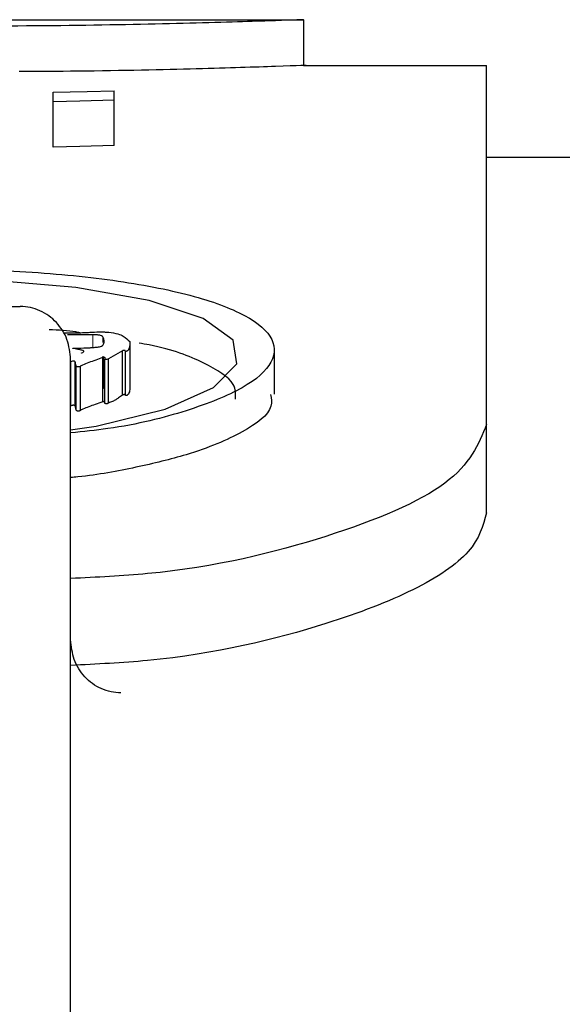
# Model space of a CAD drawing. Units: millimetres. Extents: x 721606 to 727306, y 524693 to 527663.
# Drawn here: x 723406 to 723410, y 526475 to 526481 of the extents above; entities that cross this region are included whole.
import ezdxf

# ---------------------------------------------------------------- set-up
doc = ezdxf.new("R2010")
doc.units = ezdxf.units.MM
doc.linetypes.add('SLD-Phantom', pattern=[12.7, 6.35, -1.27, 1.27, -1.27, 1.27, -1.27])
doc.linetypes.add('SLD-Solid', pattern=[0])
doc.layers.get('0').update_dxf_attribs({"lineweight": 15})

msp = doc.modelspace()

# ---------------------------------------------------------------- linework, layer by layer
at = {"color": 7, "linetype": 'SLD-Solid', "lineweight": 25}
for p, q in [((723403.6331, 526481.4432), (723408.2777, 526481.4432)), ((723408.2762, 526481.4432), (723408.2762, 526481.153)), ((723408.2762, 526481.153), (723409.4366, 526481.153)), ((723409.4366, 526478.878), (723409.4366, 526481.153)), ((723406.6887, 526480.9233), (723406.6887, 526480.9831)), ((723407.075, 526480.9337), (723407.075, 526480.9928)), ((723406.6887, 526480.6356), (723406.6887, 526480.9233)), ((723407.075, 526480.6459), (723407.075, 526480.9337)), ((723409.4366, 526480.5728), (723429.857, 526480.5728)), ((723405.7364, 526479.6264), (723406.4809, 526479.6264)), ((723406.9405, 526479.4468), (723406.7799, 526479.4461)), ((723407.0063, 526479.3968), (723407.0063, 526479.4295)), ((723407.1279, 526479.3454), (723407.0396, 526479.2947)), ((723407.1279, 526479.0649), (723407.1279, 526479.3454)), ((723407.1472, 526479.0613), (723407.1472, 526479.3418)), ((723407.176, 526479.3902), (723407.176, 526479.1095)), ((723408.0907, 526479.3505), (723408.0907, 526479.07)), ((723406.8, 526418.1521), (723406.8, 526479.2902)), ((723406.8021, 526478.996), (723406.8021, 526479.2761)), ((723406.8294, 526478.9945), (723406.8294, 526479.2746)), ((723407.0036, 526479.0216), (723407.0036, 526479.3019)), ((723407.0063, 526479.1487), (723407.0063, 526479.3118)), ((723407.0175, 526479.0123), (723407.0175, 526479.2926)), ((723407.0396, 526479.0144), (723407.0396, 526479.2947)), ((723406.8351, 526478.9701), (723406.8351, 526479.2501)), ((723406.8626, 526478.9679), (723406.8626, 526479.248)), ((723409.4366, 526478.3187), (723409.4366, 526478.878))]:
    msp.add_line(p, q, dxfattribs=at)
at = {"color": 9, "linetype": 'SLD-Phantom', "lineweight": 18}
for p, q in [((723406.9405, 526479.3663), (723406.9405, 526479.4468)), ((723407.0092, 526479.1062), (723407.0092, 526479.3033))]:
    msp.add_line(p, q, dxfattribs=at)
at = {"color": 7, "linetype": 'SLD-Solid', "lineweight": 25, "flags": 128}
for points in [[(723406.6887, 526480.9831), (723406.905, 526480.9886), (723407.075, 526480.9928)], [(723407.075, 526480.9337), (723406.8587, 526480.9279), (723406.6887, 526480.9233)], [(723407.075, 526480.6459), (723406.8587, 526480.6402), (723406.6887, 526480.6356)], [(723406.8, 526478.8455), (723406.9625, 526478.867), (723407.3993, 526478.9761), (723407.705, 526479.1126), (723407.853, 526479.2629), (723407.8309, 526479.413), (723407.6404, 526479.5501), (723407.2979, 526479.6639), (723406.8328, 526479.7468), (723406.285, 526479.7936), (723405.7015, 526479.802), (723405.1324, 526479.7715), (723404.6265, 526479.7036), (723404.2272, 526479.6023), (723403.9688, 526479.474), (723403.8732, 526479.328), (723403.9491, 526479.1762), (723403.9491, 526479.1762)]]:
    msp.add_lwpolyline(points, dxfattribs=at)
at = {"color": 7, "linetype": 'SLD-Solid', "lineweight": 25}
for points, knots in [([(723408.2761, 526481.4432), (723408.2413, 526481.4418), (723408.1716, 526481.4391), (723407.6354, 526481.4217), (723406.8682, 526481.4043), (723406.2595, 526481.4016), (723405.9554, 526481.4002)], [0, 0, 0, 0, 0.250478, 0.500724, 0.750516, 1, 1, 1, 1]), ([(723408.2762, 526481.153), (723408.2762, 526481.153), (723408.3351, 526481.1551), (723408.1287, 526481.1473), (723407.6438, 526481.1324), (723407.0239, 526481.1169), (723406.5983, 526481.1146), (723406.473, 526481.114)], [0, 0, 0, 0, 0.000026, 0.292669, 0.585315, 0.877945, 1, 1, 1, 1]), ([(723403.9291, 526479.1746), (723403.8789, 526479.2296), (723403.7784, 526479.3397), (723403.8753, 526479.502), (723404.141, 526479.6446), (723404.5743, 526479.7573), (723405.1298, 526479.833), (723405.7597, 526479.8675), (723406.407, 526479.8589), (723407.0138, 526479.8077), (723407.5258, 526479.7165), (723407.8973, 526479.5909), (723408.0952, 526479.4392), (723408.1013, 526479.2736), (723407.9174, 526479.1077), (723407.5519, 526478.9623), (723407.162, 526478.8621), (723406.88, 526478.8335), (723406.8, 526478.8253)], [0, 0, 0, 0, 0.065046, 0.130178, 0.195155, 0.26011, 0.324956, 0.389746, 0.454519, 0.519328, 0.584213, 0.649186, 0.714229, 0.779298, 0.844352, 0.909298, 0.974284, 1, 1, 1, 1]), ([(723406.8, 526479.2902), (723406.7954, 526479.333), (723406.7862, 526479.4186), (723406.727, 526479.5117), (723406.6631, 526479.5689), (723406.6068, 526479.6008), (723406.5452, 526479.6225), (723406.5023, 526479.6251), (723406.4809, 526479.6264)], [0, 0, 0, 0, 0.249367, 0.498653, 0.622105, 0.749251, 0.875124, 1, 1, 1, 1]), ([(723406.8593, 526479.4597), (723406.8506, 526479.4613), (723406.7945, 526479.4718), (723406.7232, 526479.4756), (723406.663, 526479.4789)], [0, 0, 0, 0, 0.155501, 1, 1, 1, 1]), ([(723406.7579, 526479.46), (723406.7675, 526479.4598), (723406.7832, 526479.4596), (723406.8059, 526479.4594), (723406.8248, 526479.4593), (723406.8377, 526479.4592), (723406.8436, 526479.4592)], [0, 0, 0, 0, 0.338605, 0.550604, 0.792913, 1, 1, 1, 1]), ([(723406.8436, 526479.4592), (723406.8578, 526479.4596), (723406.8839, 526479.4602), (723406.9093, 526479.4619), (723406.9208, 526479.4627)], [0, 0, 0, 0, 0.544771, 1, 1, 1, 1]), ([(723406.9208, 526479.4627), (723406.9409, 526479.4638), (723406.9711, 526479.4654), (723407.0043, 526479.4652), (723407.0193, 526479.4642), (723407.0292, 526479.4635), (723407.0373, 526479.463), (723407.0423, 526479.4627)], [0, 0, 0, 0, 0.500245, 0.749666, 0.796048, 0.874834, 1, 1, 1, 1]), ([(723407.0423, 526479.4627), (723407.063, 526479.4599), (723407.1048, 526479.4541), (723407.1443, 526479.432), (723407.1626, 526479.415), (723407.1748, 526479.4037)], [0, 0, 0, 0, 0.245789, 0.496866, 1, 1, 1, 1]), ([(723407.0063, 526479.4295), (723407.0053, 526479.432), (723407.0035, 526479.4365), (723406.9931, 526479.4416), (723406.9808, 526479.4443), (723406.9645, 526479.4463), (723406.9504, 526479.4466), (723406.9405, 526479.4468)], [0, 0, 0, 0, 0.275289, 0.500477, 0.61111, 0.727408, 1, 1, 1, 1]), ([(723407.0092, 526479.3869), (723407.0112, 526479.3947), (723407.0148, 526479.409), (723407.0089, 526479.4231), (723407.0063, 526479.4295)], [0, 0, 0, 0, 0.547224, 1, 1, 1, 1]), ([(723407.1748, 526479.4037), (723407.1754, 526479.393), (723407.1764, 526479.3782), (723407.1713, 526479.3623), (723407.1688, 526479.3571), (723407.1681, 526479.3555), (723407.1672, 526479.354), (723407.1648, 526479.3501), (723407.1622, 526479.3461), (723407.157, 526479.3431), (723407.1553, 526479.3423), (723407.1535, 526479.3418), (723407.1518, 526479.3415), (723407.1502, 526479.3414), (723407.1486, 526479.3415), (723407.1477, 526479.3417), (723407.1472, 526479.3418)], [0, 0, 0, 0, 0.501108, 0.694911, 0.737899, 0.747204, 0.767164, 0.810123, 0.933095, 0.950221, 0.963922, 0.97459, 0.98109, 0.986958, 0.993011, 1, 1, 1, 1]), ([(723406.838, 526479.3546), (723406.8318, 526479.3559), (723406.8243, 526479.3576), (723406.8172, 526479.3597), (723406.8154, 526479.3604), (723406.8146, 526479.3609), (723406.8144, 526479.3612), (723406.8145, 526479.3614), (723406.8148, 526479.3616), (723406.8151, 526479.3617), (723406.8154, 526479.3617), (723406.8159, 526479.3618), (723406.8188, 526479.3619), (723406.8215, 526479.3618), (723406.8239, 526479.3616)], [0, 0, 0, 0, 0.526681, 0.631969, 0.705982, 0.738618, 0.764697, 0.786045, 0.795956, 0.805971, 0.814496, 0.822299, 0.842681, 1, 1, 1, 1]), ([(723406.8239, 526479.3616), (723406.8509, 526479.3623), (723406.8841, 526479.3631), (723406.9211, 526479.3646), (723406.9308, 526479.3654), (723406.9345, 526479.3658)], [0, 0, 0, 0, 0.7255503, 0.8948238, 1, 1, 1, 1]), ([(723406.8682, 526479.3312), (723406.8683, 526479.3312), (723406.869, 526479.3315), (723406.8739, 526479.3337), (723406.8818, 526479.3369), (723406.8853, 526479.3416), (723406.8829, 526479.3451), (723406.8764, 526479.348), (723406.8624, 526479.3516), (723406.8482, 526479.3533), (723406.838, 526479.3546)], [0, 0, 0, 0, 0.003822, 0.034676, 0.250451, 0.379334, 0.500414, 0.600534, 0.713661, 1, 1, 1, 1]), ([(723406.9345, 526479.3658), (723406.9443, 526479.3665), (723406.9591, 526479.3675), (723406.9773, 526479.3699), (723406.9918, 526479.3732), (723407.0044, 526479.379), (723407.0075, 526479.3841), (723407.0092, 526479.3869)], [0, 0, 0, 0, 0.249845, 0.3754942, 0.4998046, 0.7226671, 1, 1, 1, 1]), ([(723407.1472, 526479.3418), (723407.1471, 526479.3429), (723407.1468, 526479.3447), (723407.1449, 526479.3467), (723407.1426, 526479.3476), (723407.1412, 526479.3478), (723407.1401, 526479.3479), (723407.1388, 526479.3479), (723407.1362, 526479.3477), (723407.1322, 526479.3469), (723407.1295, 526479.3459), (723407.1279, 526479.3454)], [0, 0, 0, 0, 0.297166, 0.500472, 0.553559, 0.596871, 0.617013, 0.637447, 0.682892, 0.80973, 1, 1, 1, 1]), ([(723407.8448, 526479.0381), (723407.8464, 526479.0699), (723407.8505, 526479.1522), (723407.6546, 526479.2705), (723407.4342, 526479.3591), (723407.2552, 526479.3897), (723407.2334, 526479.3934)], [0, 0, 0, 0, 0.22737, 0.588636, 0.9499, 1, 1, 1, 1]), ([(723406.8294, 526479.2746), (723406.8287, 526479.2757), (723406.8277, 526479.2774), (723406.8242, 526479.2791), (723406.8213, 526479.2799), (723406.8192, 526479.2803), (723406.817, 526479.2804), (723406.8149, 526479.2803), (723406.8128, 526479.2801), (723406.8074, 526479.2789), (723406.8045, 526479.2774), (723406.8021, 526479.2761)], [0, 0, 0, 0, 0.249535, 0.391472, 0.448636, 0.499877, 0.539519, 0.579365, 0.624052, 0.676956, 1, 1, 1, 1]), ([(723406.8351, 526479.2501), (723406.8334, 526479.256), (723406.8311, 526479.2641), (723406.8298, 526479.2723), (723406.8294, 526479.2746)], [0, 0, 0, 0, 0.714862, 1, 1, 1, 1]), ([(723407.0036, 526479.3019), (723406.9736, 526479.2915), (723406.9291, 526479.2761), (723406.8845, 526479.2588), (723406.8673, 526479.2512), (723406.8639, 526479.2489), (723406.8626, 526479.248)], [0, 0, 0, 0, 0.596324, 0.887555, 0.956383, 1, 1, 1, 1]), ([(723407.0175, 526479.2926), (723407.0182, 526479.2951), (723407.0192, 526479.2984), (723407.018, 526479.302), (723407.0163, 526479.3031), (723407.0151, 526479.3035), (723407.0142, 526479.3037), (723407.0132, 526479.3037), (723407.0115, 526479.3037), (723407.0078, 526479.3032), (723407.0054, 526479.3025), (723407.0036, 526479.3019)], [0, 0, 0, 0, 0.503047, 0.67263, 0.727356, 0.748821, 0.767698, 0.785642, 0.804554, 0.851138, 1, 1, 1, 1]), ([(723407.0396, 526479.2947), (723407.0371, 526479.293), (723407.0344, 526479.2911), (723407.0285, 526479.2897), (723407.0269, 526479.2895), (723407.0258, 526479.2894), (723407.0246, 526479.2895), (723407.0231, 526479.2897), (723407.0216, 526479.2901), (723407.0194, 526479.2911), (723407.0183, 526479.292), (723407.0175, 526479.2926)], [0, 0, 0, 0, 0.49803, 0.555003, 0.600547, 0.621074, 0.641441, 0.685824, 0.740934, 0.81058, 1, 1, 1, 1]), ([(723406.8626, 526479.248), (723406.8614, 526479.2467), (723406.8598, 526479.245), (723406.8552, 526479.2434), (723406.8525, 526479.2429), (723406.8503, 526479.2427), (723406.8486, 526479.2427), (723406.8469, 526479.2428), (723406.8451, 526479.243), (723406.8432, 526479.2434), (723406.8407, 526479.2441), (723406.8368, 526479.2463), (723406.8358, 526479.2485), (723406.8351, 526479.2501)], [0, 0, 0, 0, 0.248553, 0.325763, 0.386578, 0.413733, 0.44067, 0.469026, 0.500217, 0.53997, 0.583907, 0.690347, 1, 1, 1, 1]), ([(723407.0092, 526479.1062), (723407.0112, 526479.114), (723407.0148, 526479.1282), (723407.0089, 526479.1423), (723407.0063, 526479.1487)], [0, 0, 0, 0, 0.547218, 1, 1, 1, 1]), ([(723407.1744, 526479.1095), (723407.1747, 526479.1033), (723407.1752, 526479.093), (723407.1713, 526479.0818), (723407.1688, 526479.0765), (723407.1682, 526479.0752), (723407.1678, 526479.0746), (723407.1671, 526479.0733), (723407.1648, 526479.0695), (723407.1622, 526479.0656), (723407.157, 526479.0626), (723407.1553, 526479.0618), (723407.1535, 526479.0613), (723407.1518, 526479.061), (723407.1502, 526479.061), (723407.1486, 526479.0611), (723407.1477, 526479.0612), (723407.1472, 526479.0613)], [0, 0, 0, 0, 0.36763, 0.613195, 0.667665, 0.680854, 0.690161, 0.704747, 0.759184, 0.915034, 0.93675, 0.954131, 0.967678, 0.975943, 0.983411, 0.991114, 1, 1, 1, 1]), ([(723408.0666, 526479.0692), (723408.0717, 526479.044), (723408.0878, 526478.9646), (723407.9096, 526478.8288), (723407.5962, 526478.6971), (723407.2198, 526478.6054), (723406.9652, 526478.5572), (723406.8151, 526478.543), (723406.8, 526478.5416)], [0, 0, 0, 0, 0.120224, 0.378048, 0.635712, 0.808687, 0.980762, 1, 1, 1, 1]), ([(723407.0036, 526479.0216), (723406.9873, 526479.0161), (723406.9573, 526479.0058), (723406.9152, 526478.9905), (723406.886, 526478.9793), (723406.8684, 526478.9717), (723406.8642, 526478.969), (723406.8626, 526478.9679)], [0, 0, 0, 0, 0.32263, 0.596424, 0.864437, 0.948556, 1, 1, 1, 1]), ([(723407.0175, 526479.0219), (723407.0174, 526479.0219), (723407.0172, 526479.0222), (723407.0165, 526479.0227), (723407.0155, 526479.0231), (723407.0143, 526479.0233), (723407.0132, 526479.0234), (723407.012, 526479.0234), (723407.0108, 526479.0233), (723407.009, 526479.0231), (723407.0064, 526479.0225), (723407.0046, 526479.0219), (723407.0036, 526479.0216)], [0, 0, 0, 0, 0.041063, 0.181499, 0.267963, 0.339761, 0.390682, 0.444368, 0.50545, 0.57714, 0.759366, 1, 1, 1, 1]), ([(723407.1279, 526479.0649), (723407.1196, 526479.0588), (723407.1062, 526479.0489), (723407.0875, 526479.0351), (723407.0669, 526479.0241), (723407.0484, 526479.0176), (723407.0396, 526479.0144)], [0, 0, 0, 0, 0.35042, 0.565057, 0.79113, 1, 1, 1, 1]), ([(723407.1472, 526479.0613), (723407.147, 526479.0626), (723407.1468, 526479.0643), (723407.1447, 526479.0662), (723407.1431, 526479.0669), (723407.1413, 526479.0673), (723407.1401, 526479.0674), (723407.1387, 526479.0674), (723407.1367, 526479.0673), (723407.1341, 526479.0668), (723407.131, 526479.066), (723407.129, 526479.0653), (723407.1279, 526479.0649)], [0, 0, 0, 0, 0.358387, 0.453513, 0.552886, 0.586087, 0.616537, 0.647664, 0.682696, 0.76111, 0.865908, 1, 1, 1, 1]), ([(723406.8294, 526478.9945), (723406.8286, 526478.9957), (723406.8276, 526478.9973), (723406.8239, 526478.9989), (723406.8217, 526478.9996), (723406.8194, 526479), (723406.8171, 526479.0002), (723406.8149, 526479.0001), (723406.8128, 526478.9999), (723406.8098, 526478.9992), (723406.806, 526478.9979), (723406.8035, 526478.9967), (723406.8021, 526478.996)], [0, 0, 0, 0, 0.289189, 0.370921, 0.439201, 0.493681, 0.538764, 0.578975, 0.623976, 0.677046, 0.814481, 1, 1, 1, 1]), ([(723406.8351, 526478.9701), (723406.8334, 526478.9759), (723406.8311, 526478.984), (723406.8298, 526478.9921), (723406.8294, 526478.9945)], [0, 0, 0, 0, 0.714865, 1, 1, 1, 1]), ([(723406.8626, 526478.9679), (723406.8614, 526478.9667), (723406.8599, 526478.9651), (723406.8557, 526478.9636), (723406.8535, 526478.963), (723406.8511, 526478.9627), (723406.8481, 526478.9626), (723406.8452, 526478.9629), (723406.8418, 526478.9637), (723406.8388, 526478.9651), (723406.8363, 526478.9673), (723406.8355, 526478.9691), (723406.8351, 526478.9701)], [0, 0, 0, 0, 0.248284, 0.309044, 0.35926, 0.401999, 0.442082, 0.505796, 0.552049, 0.663243, 0.810541, 1, 1, 1, 1]), ([(723407.0396, 526479.0144), (723407.0377, 526479.0133), (723407.0348, 526479.0115), (723407.0302, 526479.0097), (723407.0271, 526479.0093), (723407.0258, 526479.0092), (723407.0245, 526479.0093), (723407.023, 526479.0095), (723407.0214, 526479.01), (723407.0193, 526479.0109), (723407.0182, 526479.0118), (723407.0175, 526479.0123)], [0, 0, 0, 0, 0.361697, 0.555198, 0.590269, 0.62148, 0.652342, 0.68647, 0.749069, 0.830119, 1, 1, 1, 1]), ([(723409.4366, 526478.878), (723409.3847, 526478.7521), (723409.2809, 526478.5006), (723408.4714, 526478.159), (723407.582, 526477.9405), (723406.965, 526477.9103), (723406.8, 526477.9022)], [0, 0, 0, 0, 0.298143, 0.595493, 0.891831, 1, 1, 1, 1]), ([(723409.4366, 526478.3187), (723409.4141, 526478.2368), (723409.369, 526478.0725), (723409.0025, 526477.8266), (723408.3519, 526477.5775), (723407.5801, 526477.3896), (723406.9648, 526477.3599), (723406.8, 526477.3519)], [0, 0, 0, 0, 0.197812, 0.396942, 0.595077, 0.89152, 1, 1, 1, 1]), ([(723407.1191, 526477.1772), (723407.098, 526477.1786), (723407.055, 526477.1813), (723406.9937, 526477.2027), (723406.9371, 526477.2348), (723406.873, 526477.2922), (723406.8137, 526477.3861), (723406.8046, 526477.4718), (723406.8, 526477.5146)], [0, 0, 0, 0, 0.1232525, 0.2505376, 0.3750277, 0.5016307, 0.7509828, 1, 1, 1, 1])]:
    msp.add_open_spline(points, degree=3, knots=knots, dxfattribs=at)

doc.saveas('drawing.dxf')
